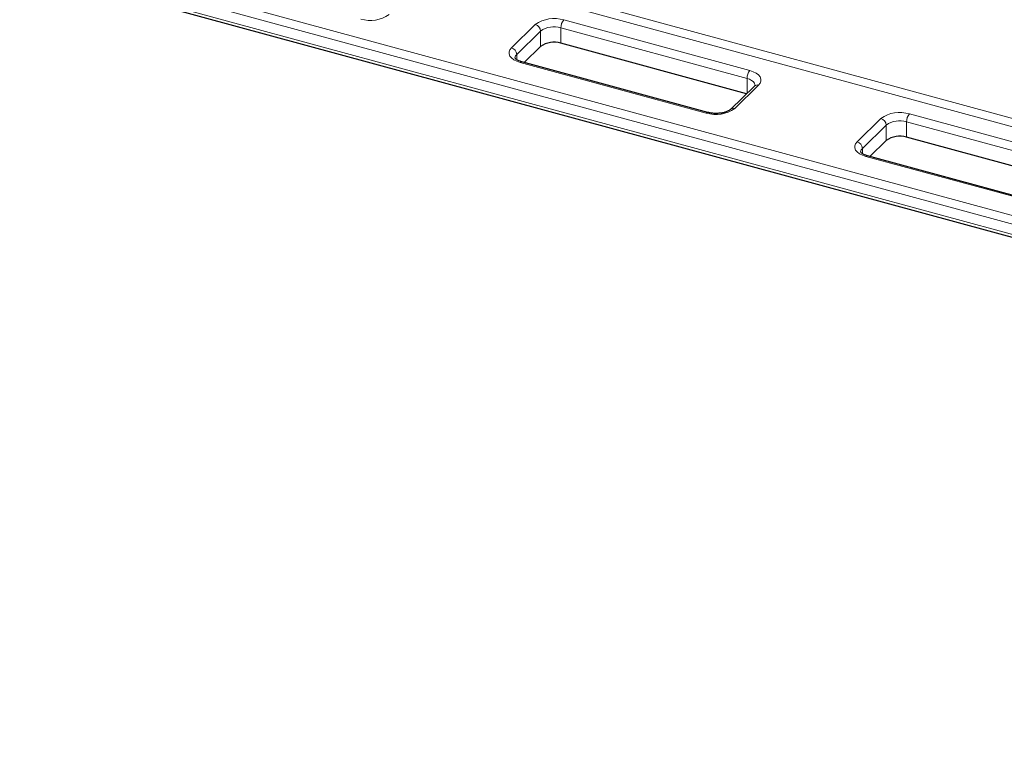
# Model space of a CAD drawing. Units: millimetres. Extents: x 0 to 420, y 0 to 297.
# Drawn here: x 83 to 99, y 33 to 45 of the extents above; entities that cross this region are included whole.
import ezdxf

# ---------------------------------------------------------------- set-up
doc = ezdxf.new("R2010")
doc.units = ezdxf.units.MM

msp = doc.modelspace()

# ---------------------------------------------------------------- linework, layer by layer
at = {"color": 8, "linetype": 'Continuous', "lineweight": 18}
for p, q in [((107.58331, 40.62052), (85.22048, 46.69826)), ((85.26713, 46.82726), (107.62924, 40.74972)), ((84.04001, 45.54608), (129.9429, 33.07066)), ((83.04113, 45.50217), (130.17888, 32.69114)), ((129.99322, 32.91303), (83.82103, 45.46164)), ((92.08887, 44.58071), (95.18433, 43.73943)), ((91.21929, 44.11823), (91.61598, 44.50541)), ((91.70442, 44.39566), (91.30773, 44.00848)), ((91.70442, 44.13851), (91.70442, 44.39566)), ((95.13766, 43.60817), (92.0422, 44.44945)), ((92.0422, 44.44945), (92.0422, 44.1923)), ((91.30773, 44.00848), (91.30773, 43.92211)), ((94.46096, 43.03339), (91.36549, 43.87467)), ((95.13766, 43.36165), (95.13766, 43.60817)), ((95.33054, 43.49588), (94.93385, 43.10869)), ((96.96801, 42.55585), (97.3647, 42.94303)), ((97.83759, 43.01833), (100.93305, 42.17705)), ((97.45314, 42.83328), (97.05645, 42.4461)), ((97.45314, 42.57613), (97.45314, 42.83328)), ((100.88638, 42.04579), (97.79092, 42.88707)), ((97.79092, 42.88707), (97.79092, 42.62992)), ((97.05645, 42.4461), (97.05645, 42.35973)), ((100.20967, 41.47102), (97.11421, 42.3123))]:
    msp.add_line(p, q, dxfattribs=at)
at = {"color": 7, "linetype": 'Continuous', "lineweight": 25}
for p, q in [((83.06158, 45.45122), (130.19932, 32.64019)), ((91.70442, 44.13851), (91.43352, 43.8741)), ((95.12914, 43.35333), (92.0422, 44.1923)), ((94.48718, 43.04418), (91.39172, 43.88546)), ((95.26069, 43.48172), (94.864, 43.09454)), ((100.87786, 41.79095), (97.79092, 42.62992)), ((97.45314, 42.57613), (97.18223, 42.31172)), ((100.2359, 41.4818), (97.14044, 42.32308))]:
    msp.add_line(p, q, dxfattribs=at)
at = {"color": 8, "linetype": 'Continuous', "lineweight": 18, "flags": 128}
for points in [[(91.36549, 43.87467), (91.30824, 43.89415), (91.25947, 43.919), (91.22105, 43.94828), (91.19445, 43.98086), (91.18071, 44.01548), (91.18034, 44.05082), (91.19337, 44.08551), (91.21929, 44.11823)], [(95.18433, 43.73943), (95.24159, 43.71996), (95.29036, 43.6951), (95.32878, 43.66583), (95.35537, 43.63325), (95.36912, 43.59863), (95.36948, 43.56329), (95.35646, 43.5286), (95.33054, 43.49588)], [(95.27099, 43.49393), (95.26965, 43.50759), (95.25984, 43.53232), (95.24084, 43.55559), (95.2134, 43.5765), (95.17856, 43.59425), (95.13766, 43.60817)], [(97.11421, 42.3123), (97.05696, 42.33177), (97.00819, 42.35663), (96.96976, 42.3859), (96.94317, 42.41848), (96.92943, 42.4531), (96.92906, 42.48844), (96.94209, 42.52313), (96.96801, 42.55585)]]:
    msp.add_lwpolyline(points, dxfattribs=at)
at = {"color": 8, "linetype": 'Continuous', "lineweight": 18}
for centre, radius, start, end in [((88.87268, 45.11075), 0.53939, 252.696035, 305.398915), ((91.92843, 44.06573), 0.53939, 72.696035, 125.398915), ((92.2467, 44.45067), 0.2045, 140.512944, 180.343437), ((91.58319, 44.38847), 0.12145, 3.391562, 74.33381), ((91.9276, 44.0816), 0.38528, 72.696035, 125.398915), ((91.18649, 44.00129), 0.12145, 3.391562, 74.33381), ((91.36188, 43.94543), 0.08311, 130.657603, 177.710641), ((91.38736, 43.85877), 0.02704, 80.73183, 143.967528), ((95.34216, 43.60939), 0.2045, 140.512944, 180.343437), ((95.30793, 43.42799), 0.07155, 71.583829, 131.326193), ((94.62139, 43.54837), 0.53939, 252.696035, 305.398915), ((94.91123, 43.04059), 0.07176, 71.628415, 130.32809), ((94.48281, 43.01751), 0.02702, 80.586077, 143.98906), ((97.67715, 42.50335), 0.53939, 72.696035, 125.398915), ((97.3319, 42.8261), 0.12145, 3.391562, 74.33381), ((97.67632, 42.51922), 0.38528, 72.696035, 125.398915), ((97.99541, 42.88829), 0.2045, 140.512944, 180.343437), ((96.93521, 42.43891), 0.12145, 3.391562, 74.33381), ((97.1106, 42.38305), 0.08311, 130.657603, 177.710641), ((97.13608, 42.29639), 0.02704, 80.73183, 143.967528)]:
    msp.add_arc(centre, radius, start, end, dxfattribs=at)
at = {"color": 7, "linetype": 'Continuous', "lineweight": 25}
for centre in [(91.9276, 43.82445), (97.67632, 42.26207)]:
    msp.add_arc(centre, 0.38528, 72.696035, 125.398915, dxfattribs=at)
for points, knots in [([(91.39172, 43.88546), (91.3827, 43.88811), (91.35671, 43.89576), (91.3214, 43.91154), (91.29285, 43.93098), (91.27965, 43.94583), (91.27869, 43.95028), (91.27872, 43.94954), (91.27872, 43.9495)], [0, 0, 0, 0, 0.11880562, 0.34251963, 0.55971163, 0.77177617, 0.98791309, 1, 1, 1, 1]), ([(95.27075, 43.49461), (95.27094, 43.49463), (95.27139, 43.49468), (95.26463, 43.48649), (95.26069, 43.48172)], [0, 0, 0, 0, 0.41752398, 1, 1, 1, 1]), ([(94.864, 43.09454), (94.86075, 43.09159), (94.85154, 43.08325), (94.82515, 43.06683), (94.78219, 43.04921), (94.72858, 43.03538), (94.66753, 43.02726), (94.60314, 43.02609), (94.5409, 43.03156), (94.50452, 43.04011), (94.48718, 43.04418)], [0, 0, 0, 0, 0.06886506, 0.19486365, 0.32379072, 0.45714086, 0.59413085, 0.73325196, 0.87294475, 1, 1, 1, 1]), ([(97.14044, 42.32308), (97.13142, 42.32573), (97.10543, 42.33338), (97.07012, 42.34916), (97.04157, 42.3686), (97.02837, 42.38345), (97.02741, 42.3879), (97.02744, 42.38717), (97.02744, 42.38713)], [0, 0, 0, 0, 0.11880562, 0.34251963, 0.55971163, 0.77177617, 0.98791309, 1, 1, 1, 1])]:
    msp.add_open_spline(points, degree=3, knots=knots, dxfattribs=at)

doc.saveas('drawing.dxf')
